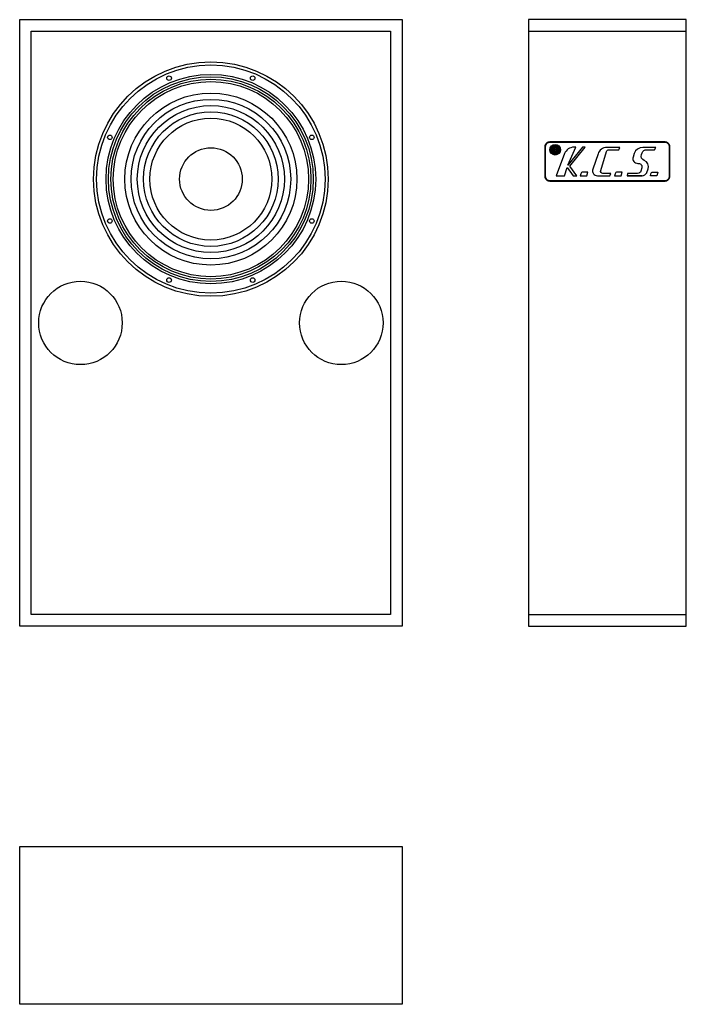
# Model space of a CAD drawing. Units: inches. Extents: x 0 to 1.1, y 0 to 1.62.
import ezdxf

# ---------------------------------------------------------------- set-up
doc = ezdxf.new("R2010")
doc.units = ezdxf.units.IN
doc.header["$MEASUREMENT"] = 0
doc.linetypes.add('CONTINUA', pattern=[0])
doc.layers.add('ALTAVOZ', color=142, linetype='Continuous')

msp = doc.modelspace()

# ---------------------------------------------------------------- linework, layer by layer
at = {"layer": 'ALTAVOZ', "linetype": 'CONTINUA'}
for p, q in [((0, 0.6236), (0, 1.6236)), ((0, 1.6236), (0.63, 1.6236)), ((0.63, 1.6236), (0.63, 0.6236)), ((0.019, 1.6046), (0.611, 1.6046)), ((0.019, 0.6426), (0.019, 1.6046)), ((0.611, 1.6046), (0.611, 0.6426)), ((0.8383, 1.6046), (1.0983, 1.6046)), ((0.611, 0.6426), (0.019, 0.6426)), ((0.8383, 0.6426), (1.0983, 0.6426)), ((0.63, 0.6236), (0, 0.6236))]:
    msp.add_line(p, q, dxfattribs=at)
at = {"layer": 'ALTAVOZ'}
msp.add_line((1.0256, 1.3662, -81), (1.0009, 1.3662, -81), dxfattribs=at)
at = {"layer": 'ALTAVOZ', "linetype": 'CONTINUA'}
msp.add_lwpolyline([(0.8383, 0.6236), (1.0983, 0.6236), (1.0983, 1.6236), (0.8383, 1.6236)], close=True, dxfattribs=at)
at = {"layer": 'ALTAVOZ', "elevation": -81}
for points in [[(0.8739, 1.3569, -0.414214), (0.8657, 1.3651), (0.8657, 1.4144, -0.414214), (0.8739, 1.4225), (1.0628, 1.4225, -0.414214), (1.0709, 1.4144), (1.0709, 1.3651, -0.414214), (1.0628, 1.3569)], [(0.8739, 1.3578, -0.414214), (0.8666, 1.3651), (0.8666, 1.4144, -0.414214), (0.8739, 1.4216), (1.0628, 1.4216, -0.414214), (1.07, 1.4144), (1.07, 1.3651, -0.414214), (1.0628, 1.3578)], [(0.9131, 1.4133, 0.310542), (0.8978, 1.4027), (0.8838, 1.3662), (0.8975, 1.3662), (0.9023, 1.3797), (0.9122, 1.3662), (0.9182, 1.3662), (0.9067, 1.3821), (0.9319, 1.4133), (0.9275, 1.4133), (0.9029, 1.3838), (0.9161, 1.4133)], [(0.9708, 1.4091), (0.9873, 1.4091), (0.9886, 1.413), (0.9674, 1.413, 0.320119), (0.9529, 1.4026), (0.9441, 1.3771, 0.515015), (0.9519, 1.3662), (0.9726, 1.3662), (0.9741, 1.37), (0.9609, 1.37, -0.506331), (0.9573, 1.375), (0.9671, 1.4064, -0.32867)], [(1.0334, 1.3717), (1.0353, 1.3775, 0.401734), (1.029, 1.3913, -0.409792), (1.0246, 1.4011), (1.0258, 1.4042, -0.312633), (1.0329, 1.4091), (1.046, 1.4091), (1.0483, 1.413), (1.0268, 1.413, 0.313494), (1.0124, 1.403), (1.0106, 1.397, 0.502172), (1.0185, 1.3865), (1.0198, 1.3865, -0.502397), (1.0251, 1.3794), (1.0234, 1.3739, -0.331206), (1.0182, 1.37), (1.0015, 1.37), (1.0009, 1.3662), (1.0256, 1.3662, 0.30136), (1.0331, 1.3712)], [(0.9359, 1.3723), (0.9281, 1.3723, 0.344151), (0.9244, 1.3694), (0.9236, 1.3662), (0.9343, 1.3662)], [(0.9925, 1.3723), (0.9847, 1.3723, 0.344151), (0.981, 1.3694), (0.9802, 1.3662), (0.9909, 1.3662)], [(1.0391, 1.3662), (1.0399, 1.3694, -0.344151), (1.0436, 1.3723), (1.0514, 1.3723), (1.0499, 1.3662)]]:
    msp.add_lwpolyline(points, format="xyb", close=True, dxfattribs=at)
at = {"layer": 'ALTAVOZ', "linetype": 'CONTINUA', "elevation": 40.5}
msp.add_lwpolyline([(0, 0.26), (0.63, 0.26), (0.63, 0), (0, 0)], close=True, dxfattribs=at)
at = {"layer": 'ALTAVOZ', "linetype": 'CONTINUA'}
for centre, radius in [((0.315, 1.3607), 0.1933), ((0.315, 1.3607), 0.1882), ((0.315, 1.3607), 0.1727), ((0.315, 1.3607), 0.1688), ((0.2461, 1.5271), 0.00375), ((0.3839, 1.5271), 0.00375), ((0.315, 1.3607), 0.1648), ((0.315, 1.3607), 0.1609), ((0.315, 1.3607), 0.1418), ((0.315, 1.3607), 0.1315), ((0.315, 1.3607), 0.1212), ((0.315, 1.3607), 0.1109), ((0.315, 1.3607), 0.1005), ((0.1486, 1.4296), 0.00375), ((0.4814, 1.4296), 0.00375), ((0.315, 1.3607), 0.0516), ((0.1486, 1.2917), 0.00375), ((0.4814, 1.2917), 0.00375), ((0.1001, 1.1236), 0.0688), ((0.2461, 1.1942), 0.00375), ((0.3839, 1.1942), 0.00375), ((0.5299, 1.1236), 0.0688)]:
    msp.add_circle(centre, radius, dxfattribs=at)
at = {"layer": 'ALTAVOZ'}
for radius in [0.00876, 0.00786, 0.00646, 0.00556, 0.00415, 0.00325, 0.00171, 0.000814]:
    msp.add_circle((0.8822, 1.4091, -81), radius, dxfattribs=at)

doc.saveas('drawing.dxf')
